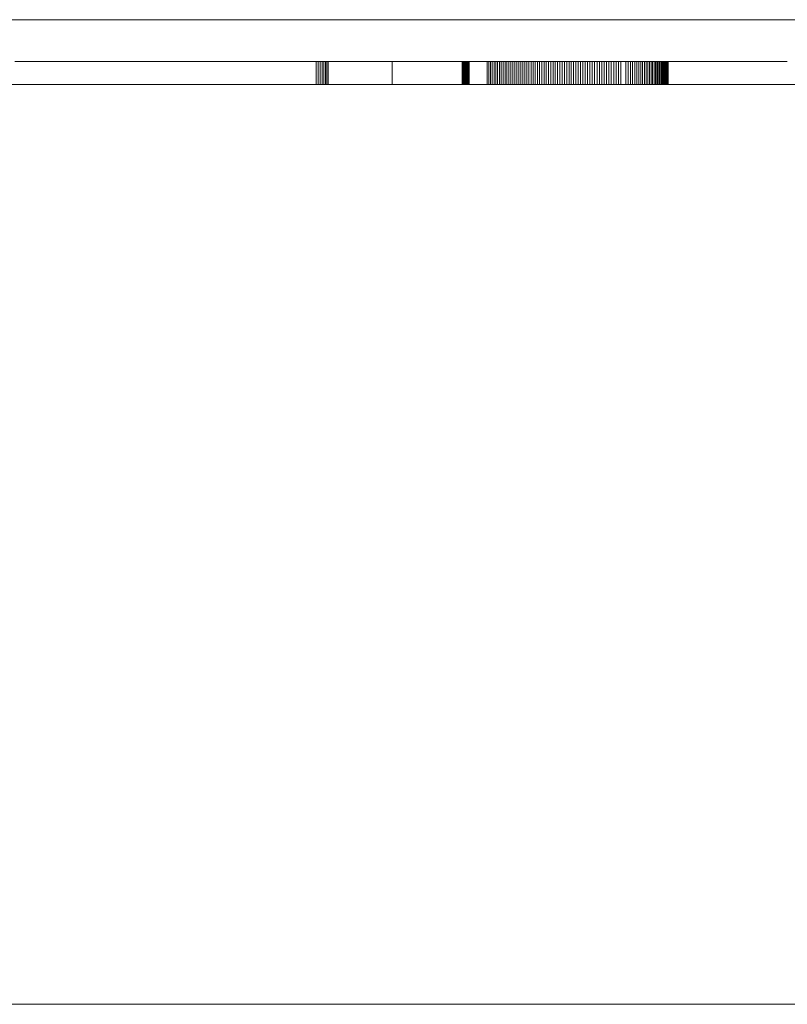
# Model space of a CAD drawing. Units: metres. Extents: x -1 to 10.2, y -0.9 to 4.6.
# Drawn here: x -0.6 to -0.6, y 0.7 to 0.7 of the extents above; entities that cross this region are included whole.
import ezdxf

# ---------------------------------------------------------------- set-up
doc = ezdxf.new("R2010")
doc.units = ezdxf.units.M
doc.header["$LTSCALE"] = 0.254
doc.layers.add('Bedienfeld', color=7, linetype='Continuous', lineweight=13, true_color=0x695db4)
doc.layers.add('Ceranglas', color=7, linetype='Continuous', lineweight=9, true_color=0xccd9d9)
doc.layers.add('Keine', color=7, linetype='Continuous', lineweight=9)

# ---------------------------------------------------------------- blocks, each defined once
blk = doc.blocks.new('Gruppe-2-1')
at = {"layer": 'Bedienfeld', "color": 7}
for p, q in [((-0.5807742, 0.7398157, 10.352857), (-0.5808155, 0.7398157, 10.352857)), ((-0.5807336, 0.7398157, 10.352857), (-0.5807742, 0.7398157, 10.352857)), ((-0.5806936, 0.7398157, 10.352857), (-0.5807336, 0.7398157, 10.352857)), ((-0.5806542, 0.7398157, 10.352857), (-0.5806936, 0.7398157, 10.352857)), ((-0.5806154, 0.7398157, 10.352857), (-0.5806542, 0.7398157, 10.352857)), ((-0.5805773, 0.7398157, 10.352857), (-0.5806154, 0.7398157, 10.352857)), ((-0.5805398, 0.7398157, 10.352857), (-0.5805773, 0.7398157, 10.352857)), ((-0.5805029, 0.7398157, 10.352857), (-0.5805398, 0.7398157, 10.352857)), ((-0.5804666, 0.7398157, 10.352857), (-0.5805029, 0.7398157, 10.352857)), ((-0.580431, 0.7398157, 10.352857), (-0.5804666, 0.7398157, 10.352857)), ((-0.580396, 0.7398157, 10.352857), (-0.580431, 0.7398157, 10.352857)), ((-0.5803616, 0.7398157, 10.352857), (-0.580396, 0.7398157, 10.352857)), ((-0.5803278, 0.7398157, 10.352857), (-0.5803616, 0.7398157, 10.352857)), ((-0.5802947, 0.7398157, 10.352857), (-0.5803278, 0.7398157, 10.352857)), ((-0.5802622, 0.7398157, 10.352857), (-0.5802947, 0.7398157, 10.352857)), ((-0.5802303, 0.7398157, 10.352857), (-0.5802622, 0.7398157, 10.352857)), ((-0.580199, 0.7398157, 10.352857), (-0.5802303, 0.7398157, 10.352857)), ((-0.5801683, 0.7398157, 10.352857), (-0.580199, 0.7398157, 10.352857)), ((-0.5801383, 0.7398157, 10.352857), (-0.5801683, 0.7398157, 10.352857)), ((-0.5801089, 0.7398157, 10.352857), (-0.5801383, 0.7398157, 10.352857)), ((-0.5800801, 0.7398157, 10.352857), (-0.5801089, 0.7398157, 10.352857)), ((-0.580052, 0.7398157, 10.352857), (-0.5800801, 0.7398157, 10.352857)), ((-0.5800244, 0.7398157, 10.352857), (-0.580052, 0.7398157, 10.352857)), ((-0.5799975, 0.7398157, 10.352857), (-0.5800244, 0.7398157, 10.352857)), ((-0.5799712, 0.7398157, 10.352857), (-0.5799975, 0.7398157, 10.352857)), ((-0.5799456, 0.7398157, 10.352857), (-0.5799712, 0.7398157, 10.352857)), ((-0.5799206, 0.7398157, 10.352857), (-0.5799456, 0.7398157, 10.352857)), ((-0.5798961, 0.7398157, 10.352857), (-0.5799206, 0.7398157, 10.352857)), ((-0.5798724, 0.7398157, 10.352857), (-0.5798961, 0.7398157, 10.352857)), ((-0.5798492, 0.7398157, 10.352857), (-0.5798724, 0.7398157, 10.352857)), ((-0.5798267, 0.7398157, 10.352857), (-0.5798492, 0.7398157, 10.352857)), ((-0.5798048, 0.7398157, 10.352857), (-0.5798267, 0.7398157, 10.352857)), ((-0.5797835, 0.7398157, 10.352857), (-0.5798048, 0.7398157, 10.352857)), ((-0.5797628, 0.7398157, 10.352857), (-0.5797835, 0.7398157, 10.352857)), ((-0.5797428, 0.7398157, 10.352857), (-0.5797628, 0.7398157, 10.352857)), ((-0.5797234, 0.7398157, 10.352857), (-0.5797428, 0.7398157, 10.352857)), ((-0.5797046, 0.7398157, 10.352857), (-0.5797234, 0.7398157, 10.352857)), ((-0.5796864, 0.7398157, 10.352857), (-0.5797046, 0.7398157, 10.352857)), ((-0.5796689, 0.7398157, 10.352857), (-0.5796864, 0.7398157, 10.352857)), ((-0.579652, 0.7398157, 10.352857), (-0.5796689, 0.7398157, 10.352857)), ((-0.5796357, 0.7398157, 10.352857), (-0.579652, 0.7398157, 10.352857)), ((-0.57962, 0.7398157, 10.352857), (-0.5796357, 0.7398157, 10.352857)), ((-0.579605, 0.7398157, 10.352857), (-0.57962, 0.7398157, 10.352857)), ((-0.5795906, 0.7398157, 10.352857), (-0.579605, 0.7398157, 10.352857)), ((-0.5795768, 0.7398157, 10.352857), (-0.5795906, 0.7398157, 10.352857)), ((-0.5795636, 0.7398157, 10.352857), (-0.5795768, 0.7398157, 10.352857)), ((-0.5795511, 0.7398157, 10.352857), (-0.5795636, 0.7398157, 10.352857)), ((-0.5795392, 0.7398157, 10.352857), (-0.5795511, 0.7398157, 10.352857)), ((-0.5795279, 0.7398157, 10.352857), (-0.5795392, 0.7398157, 10.352857)), ((-0.5795172, 0.7398157, 10.352857), (-0.5795279, 0.7398157, 10.352857)), ((-0.5795072, 0.7398157, 10.352857), (-0.5795172, 0.7398157, 10.352857)), ((-0.5794978, 0.7398157, 10.352857), (-0.5795072, 0.7398157, 10.352857)), ((-0.5795072, 0.7398157, 10.352857), (-0.5795072, 0.7397157, 10.352857)), ((-0.579489, 0.7398157, 10.352857), (-0.5794978, 0.7398157, 10.352857)), ((-0.5794978, 0.7398157, 10.352857), (-0.5794978, 0.7397157, 10.352857)), ((-0.5794808, 0.7398157, 10.352857), (-0.579489, 0.7398157, 10.352857)), ((-0.579489, 0.7398157, 10.352857), (-0.579489, 0.7397157, 10.352857)), ((-0.5794733, 0.7398157, 10.352857), (-0.5794808, 0.7398157, 10.352857)), ((-0.5794808, 0.7398157, 10.352857), (-0.5794808, 0.7397157, 10.352857)), ((-0.5794664, 0.7398157, 10.352857), (-0.5794733, 0.7398157, 10.352857)), ((-0.5794733, 0.7398157, 10.352857), (-0.5794733, 0.7397157, 10.352857)), ((-0.5794601, 0.7398157, 10.352857), (-0.5794664, 0.7398157, 10.352857)), ((-0.5794664, 0.7398157, 10.352857), (-0.5794664, 0.7397157, 10.352857)), ((-0.5794544, 0.7398157, 10.352857), (-0.5794601, 0.7398157, 10.352857)), ((-0.5794601, 0.7398157, 10.352857), (-0.5794601, 0.7397157, 10.352857)), ((-0.5794491, 0.7398157, 10.352857), (-0.5794544, 0.7398157, 10.352857)), ((-0.5794544, 0.7398157, 10.352857), (-0.5794544, 0.7397157, 10.352857)), ((-0.5794438, 0.7398157, 10.352857), (-0.5794491, 0.7398157, 10.352857)), ((-0.5794386, 0.7398157, 10.352857), (-0.5794438, 0.7398157, 10.352857)), ((-0.5794334, 0.7398157, 10.352857), (-0.5794386, 0.7398157, 10.352857)), ((-0.5794283, 0.7398157, 10.352857), (-0.5794334, 0.7398157, 10.352857)), ((-0.5794232, 0.7398157, 10.352857), (-0.5794283, 0.7398157, 10.352857)), ((-0.5794182, 0.7398157, 10.352857), (-0.5794232, 0.7398157, 10.352857)), ((-0.5794132, 0.7398157, 10.352857), (-0.5794182, 0.7398157, 10.352857)), ((-0.5794082, 0.7398157, 10.352857), (-0.5794132, 0.7398157, 10.352857)), ((-0.5794033, 0.7398157, 10.352857), (-0.5794082, 0.7398157, 10.352857)), ((-0.5793985, 0.7398157, 10.352857), (-0.5794033, 0.7398157, 10.352857)), ((-0.5793937, 0.7398157, 10.352857), (-0.5793985, 0.7398157, 10.352857)), ((-0.579389, 0.7398157, 10.352857), (-0.5793937, 0.7398157, 10.352857)), ((-0.5793843, 0.7398157, 10.352857), (-0.579389, 0.7398157, 10.352857)), ((-0.5793796, 0.7398157, 10.352857), (-0.5793843, 0.7398157, 10.352857)), ((-0.579375, 0.7398157, 10.352857), (-0.5793796, 0.7398157, 10.352857)), ((-0.5793705, 0.7398157, 10.352857), (-0.579375, 0.7398157, 10.352857)), ((-0.5793659, 0.7398157, 10.352857), (-0.5793705, 0.7398157, 10.352857)), ((-0.5793615, 0.7398157, 10.352857), (-0.5793659, 0.7398157, 10.352857)), ((-0.5793571, 0.7398157, 10.352857), (-0.5793615, 0.7398157, 10.352857)), ((-0.5793527, 0.7398157, 10.352857), (-0.5793571, 0.7398157, 10.352857)), ((-0.5793484, 0.7398157, 10.352857), (-0.5793527, 0.7398157, 10.352857)), ((-0.5793441, 0.7398157, 10.352857), (-0.5793484, 0.7398157, 10.352857)), ((-0.5793399, 0.7398157, 10.352857), (-0.5793441, 0.7398157, 10.352857)), ((-0.5793358, 0.7398157, 10.352857), (-0.5793399, 0.7398157, 10.352857)), ((-0.5793316, 0.7398157, 10.352857), (-0.5793358, 0.7398157, 10.352857)), ((-0.5793276, 0.7398157, 10.352857), (-0.5793316, 0.7398157, 10.352857)), ((-0.5793235, 0.7398157, 10.352857), (-0.5793276, 0.7398157, 10.352857)), ((-0.5793196, 0.7398157, 10.352857), (-0.5793235, 0.7398157, 10.352857)), ((-0.5793156, 0.7398157, 10.352857), (-0.5793196, 0.7398157, 10.352857)), ((-0.5793118, 0.7398157, 10.352857), (-0.5793156, 0.7398157, 10.352857)), ((-0.5793079, 0.7398157, 10.352857), (-0.5793118, 0.7398157, 10.352857)), ((-0.5793042, 0.7398157, 10.352857), (-0.5793079, 0.7398157, 10.352857)), ((-0.5793004, 0.7398157, 10.352857), (-0.5793042, 0.7398157, 10.352857)), ((-0.5792967, 0.7398157, 10.352857), (-0.5793004, 0.7398157, 10.352857)), ((-0.5792931, 0.7398157, 10.352857), (-0.5792967, 0.7398157, 10.352857)), ((-0.5792895, 0.7398157, 10.352857), (-0.5792931, 0.7398157, 10.352857)), ((-0.579286, 0.7398157, 10.352857), (-0.5792895, 0.7398157, 10.352857)), ((-0.5792825, 0.7398157, 10.352857), (-0.579286, 0.7398157, 10.352857)), ((-0.5792791, 0.7398157, 10.352857), (-0.5792825, 0.7398157, 10.352857)), ((-0.5792757, 0.7398157, 10.352857), (-0.5792791, 0.7398157, 10.352857)), ((-0.5792724, 0.7398157, 10.352857), (-0.5792757, 0.7398157, 10.352857)), ((-0.5792691, 0.7398157, 10.352857), (-0.5792724, 0.7398157, 10.352857)), ((-0.5792658, 0.7398157, 10.352857), (-0.5792691, 0.7398157, 10.352857)), ((-0.5792627, 0.7398157, 10.352857), (-0.5792658, 0.7398157, 10.352857)), ((-0.5792595, 0.7398157, 10.352857), (-0.5792627, 0.7398157, 10.352857)), ((-0.5792564, 0.7398157, 10.352857), (-0.5792595, 0.7398157, 10.352857)), ((-0.5792534, 0.7398157, 10.352857), (-0.5792564, 0.7398157, 10.352857)), ((-0.5792504, 0.7398157, 10.352857), (-0.5792534, 0.7398157, 10.352857)), ((-0.5792475, 0.7398157, 10.352857), (-0.5792504, 0.7398157, 10.352857)), ((-0.5792446, 0.7398157, 10.352857), (-0.5792475, 0.7398157, 10.352857)), ((-0.5792418, 0.7398157, 10.352857), (-0.5792446, 0.7398157, 10.352857)), ((-0.579239, 0.7398157, 10.352857), (-0.5792418, 0.7398157, 10.352857)), ((-0.5792362, 0.7398157, 10.352857), (-0.579239, 0.7398157, 10.352857)), ((-0.5792335, 0.7398157, 10.352857), (-0.5792362, 0.7398157, 10.352857)), ((-0.5792309, 0.7398157, 10.352857), (-0.5792335, 0.7398157, 10.352857)), ((-0.5792283, 0.7398157, 10.352857), (-0.5792309, 0.7398157, 10.352857)), ((-0.5792258, 0.7398157, 10.352857), (-0.5792283, 0.7398157, 10.352857)), ((-0.5792233, 0.7398157, 10.352857), (-0.5792258, 0.7398157, 10.352857)), ((-0.5792209, 0.7398157, 10.352857), (-0.5792233, 0.7398157, 10.352857)), ((-0.5792185, 0.7398157, 10.352857), (-0.5792209, 0.7398157, 10.352857)), ((-0.5792161, 0.7398157, 10.352857), (-0.5792185, 0.7398157, 10.352857)), ((-0.5792138, 0.7398157, 10.352857), (-0.5792161, 0.7398157, 10.352857)), ((-0.5792116, 0.7398157, 10.352857), (-0.5792138, 0.7398157, 10.352857)), ((-0.5792094, 0.7398157, 10.352857), (-0.5792116, 0.7398157, 10.352857)), ((-0.5792073, 0.7398157, 10.352857), (-0.5792094, 0.7398157, 10.352857)), ((-0.5792053, 0.7398157, 10.352857), (-0.5792073, 0.7398157, 10.352857)), ((-0.5792033, 0.7398157, 10.352857), (-0.5792053, 0.7398157, 10.352857)), ((-0.5792014, 0.7398157, 10.352857), (-0.5792033, 0.7398157, 10.352857)), ((-0.5791995, 0.7398157, 10.352857), (-0.5792014, 0.7398157, 10.352857)), ((-0.5791978, 0.7398157, 10.352857), (-0.5791995, 0.7398157, 10.352857)), ((-0.5791961, 0.7398157, 10.352857), (-0.5791978, 0.7398157, 10.352857)), ((-0.5791944, 0.7398157, 10.352857), (-0.5791961, 0.7398157, 10.352857)), ((-0.5791929, 0.7398157, 10.352857), (-0.5791944, 0.7398157, 10.352857)), ((-0.5791914, 0.7398157, 10.352857), (-0.5791929, 0.7398157, 10.352857)), ((-0.57919, 0.7398157, 10.352857), (-0.5791914, 0.7398157, 10.352857)), ((-0.5791886, 0.7398157, 10.352857), (-0.57919, 0.7398157, 10.352857)), ((-0.5791873, 0.7398157, 10.352857), (-0.5791886, 0.7398157, 10.352857)), ((-0.5791861, 0.7398157, 10.352857), (-0.5791873, 0.7398157, 10.352857)), ((-0.579185, 0.7398157, 10.352857), (-0.5791861, 0.7398157, 10.352857)), ((-0.5791839, 0.7398157, 10.352857), (-0.579185, 0.7398157, 10.352857)), ((-0.5791829, 0.7398157, 10.352857), (-0.5791839, 0.7398157, 10.352857)), ((-0.579182, 0.7398157, 10.352857), (-0.5791829, 0.7398157, 10.352857)), ((-0.5791811, 0.7398157, 10.352857), (-0.579182, 0.7398157, 10.352857)), ((-0.5791803, 0.7398157, 10.352857), (-0.5791811, 0.7398157, 10.352857)), ((-0.5791796, 0.7398157, 10.352857), (-0.5791803, 0.7398157, 10.352857)), ((-0.5791789, 0.7398157, 10.352857), (-0.5791796, 0.7398157, 10.352857)), ((-0.5791783, 0.7398157, 10.352857), (-0.5791789, 0.7398157, 10.352857)), ((-0.5791778, 0.7398157, 10.352857), (-0.5791783, 0.7398157, 10.352857)), ((-0.5791774, 0.7398157, 10.352857), (-0.5791778, 0.7398157, 10.352857)), ((-0.579177, 0.7398157, 10.352857), (-0.5791774, 0.7398157, 10.352857)), ((-0.5791767, 0.7398157, 10.352857), (-0.579177, 0.7398157, 10.352857)), ((-0.5791696, 0.7398157, 10.352857), (-0.5791767, 0.7398157, 10.352857)), ((-0.5791761, 0.7398157, 10.352857), (-0.5791761, 0.7397157, 10.352857)), ((-0.5791446, 0.7398157, 10.352857), (-0.5791696, 0.7398157, 10.352857)), ((-0.5791201, 0.7398157, 10.352857), (-0.5791446, 0.7398157, 10.352857)), ((-0.5790964, 0.7398157, 10.352857), (-0.5791201, 0.7398157, 10.352857)), ((-0.5790732, 0.7398157, 10.352857), (-0.5790964, 0.7398157, 10.352857)), ((-0.5790507, 0.7398157, 10.352857), (-0.5790732, 0.7398157, 10.352857)), ((-0.5790288, 0.7398157, 10.352857), (-0.5790507, 0.7398157, 10.352857)), ((-0.5790075, 0.7398157, 10.352857), (-0.5790288, 0.7398157, 10.352857)), ((-0.5789868, 0.7398157, 10.352857), (-0.5790075, 0.7398157, 10.352857)), ((-0.5789668, 0.7398157, 10.352857), (-0.5789868, 0.7398157, 10.352857)), ((-0.5789474, 0.7398157, 10.352857), (-0.5789668, 0.7398157, 10.352857)), ((-0.5789286, 0.7398157, 10.352857), (-0.5789474, 0.7398157, 10.352857)), ((-0.5789104, 0.7398157, 10.352857), (-0.5789286, 0.7398157, 10.352857)), ((-0.5788929, 0.7398157, 10.352857), (-0.5789104, 0.7398157, 10.352857)), ((-0.578876, 0.7398157, 10.352857), (-0.5788929, 0.7398157, 10.352857)), ((-0.5788747, 0.7398157, 10.352857), (-0.578876, 0.7398157, 10.352857)), ((-0.5788743, 0.7398157, 10.352857), (-0.5788747, 0.7398157, 10.352857)), ((-0.5788737, 0.7398157, 10.352857), (-0.5788743, 0.7398157, 10.352857)), ((-0.5788727, 0.7398157, 10.352857), (-0.5788737, 0.7398157, 10.352857)), ((-0.5788716, 0.7398157, 10.352857), (-0.5788727, 0.7398157, 10.352857)), ((-0.5788727, 0.7398157, 10.352857), (-0.5788727, 0.7397157, 10.352857)), ((-0.5788701, 0.7398157, 10.352857), (-0.5788716, 0.7398157, 10.352857)), ((-0.5788716, 0.7398157, 10.352857), (-0.5788716, 0.7397157, 10.352857)), ((-0.5788684, 0.7398157, 10.352857), (-0.5788701, 0.7398157, 10.352857)), ((-0.5788701, 0.7398157, 10.352857), (-0.5788701, 0.7397157, 10.352857)), ((-0.5788665, 0.7398157, 10.352857), (-0.5788684, 0.7398157, 10.352857)), ((-0.5788684, 0.7398157, 10.352857), (-0.5788684, 0.7397157, 10.352857)), ((-0.5788642, 0.7398157, 10.352857), (-0.5788665, 0.7398157, 10.352857)), ((-0.5788665, 0.7398157, 10.352857), (-0.5788665, 0.7397157, 10.352857)), ((-0.5788617, 0.7398157, 10.352857), (-0.5788642, 0.7398157, 10.352857)), ((-0.5788642, 0.7398157, 10.352857), (-0.5788642, 0.7397157, 10.352857)), ((-0.578859, 0.7398157, 10.352857), (-0.5788617, 0.7398157, 10.352857)), ((-0.5788617, 0.7398157, 10.352857), (-0.5788617, 0.7397157, 10.352857)), ((-0.5788559, 0.7398157, 10.352857), (-0.578859, 0.7398157, 10.352857)), ((-0.578859, 0.7398157, 10.352857), (-0.578859, 0.7397157, 10.352857)), ((-0.5788527, 0.7398157, 10.352857), (-0.5788559, 0.7398157, 10.352857)), ((-0.5788559, 0.7398157, 10.352857), (-0.5788559, 0.7397157, 10.352857)), ((-0.5788491, 0.7398157, 10.352857), (-0.5788527, 0.7398157, 10.352857)), ((-0.5788527, 0.7398157, 10.352857), (-0.5788527, 0.7397157, 10.352857)), ((-0.5788453, 0.7398157, 10.352857), (-0.5788491, 0.7398157, 10.352857)), ((-0.5788491, 0.7398157, 10.352857), (-0.5788491, 0.7397157, 10.352857)), ((-0.5788412, 0.7398157, 10.352857), (-0.5788453, 0.7398157, 10.352857)), ((-0.5788453, 0.7398157, 10.352857), (-0.5788453, 0.7397157, 10.352857)), ((-0.5788369, 0.7398157, 10.352857), (-0.5788412, 0.7398157, 10.352857)), ((-0.5788412, 0.7398157, 10.352857), (-0.5788412, 0.7397157, 10.352857)), ((-0.5788323, 0.7398157, 10.352857), (-0.5788369, 0.7398157, 10.352857)), ((-0.5788274, 0.7398157, 10.352857), (-0.5788323, 0.7398157, 10.352857)), ((-0.5788223, 0.7398157, 10.352857), (-0.5788274, 0.7398157, 10.352857)), ((-0.5788169, 0.7398157, 10.352857), (-0.5788223, 0.7398157, 10.352857)), ((-0.5788112, 0.7398157, 10.352857), (-0.5788169, 0.7398157, 10.352857)), ((-0.5788053, 0.7398157, 10.352857), (-0.5788112, 0.7398157, 10.352857)), ((-0.5787991, 0.7398157, 10.352857), (-0.5788053, 0.7398157, 10.352857)), ((-0.5787927, 0.7398157, 10.352857), (-0.5787991, 0.7398157, 10.352857)), ((-0.5787859, 0.7398157, 10.352857), (-0.5787927, 0.7398157, 10.352857)), ((-0.578779, 0.7398157, 10.352857), (-0.5787859, 0.7398157, 10.352857)), ((-0.5787717, 0.7398157, 10.352857), (-0.578779, 0.7398157, 10.352857)), ((-0.5787643, 0.7398157, 10.352857), (-0.5787717, 0.7398157, 10.352857)), ((-0.5787568, 0.7398157, 10.352857), (-0.5787643, 0.7398157, 10.352857)), ((-0.5787643, 0.7398157, 10.352857), (-0.5787643, 0.7397157, 10.352857)), ((-0.5787493, 0.7398157, 10.352857), (-0.5787568, 0.7398157, 10.352857)), ((-0.5787568, 0.7398157, 10.352857), (-0.5787568, 0.7397157, 10.352857)), ((-0.5787416, 0.7398157, 10.352857), (-0.5787493, 0.7398157, 10.352857)), ((-0.5787493, 0.7398157, 10.352857), (-0.5787493, 0.7397157, 10.352857)), ((-0.5787339, 0.7398157, 10.352857), (-0.5787416, 0.7398157, 10.352857)), ((-0.5787416, 0.7398157, 10.352857), (-0.5787416, 0.7397157, 10.352857)), ((-0.5787261, 0.7398157, 10.352857), (-0.5787339, 0.7398157, 10.352857)), ((-0.5787339, 0.7398157, 10.352857), (-0.5787339, 0.7397157, 10.352857)), ((-0.5787183, 0.7398157, 10.352857), (-0.5787261, 0.7398157, 10.352857)), ((-0.5787261, 0.7398157, 10.352857), (-0.5787261, 0.7397157, 10.352857)), ((-0.5787103, 0.7398157, 10.352857), (-0.5787183, 0.7398157, 10.352857)), ((-0.5787183, 0.7398157, 10.352857), (-0.5787183, 0.7397157, 10.352857)), ((-0.5787023, 0.7398157, 10.352857), (-0.5787103, 0.7398157, 10.352857)), ((-0.5787103, 0.7398157, 10.352857), (-0.5787103, 0.7397157, 10.352857)), ((-0.5786942, 0.7398157, 10.352857), (-0.5787023, 0.7398157, 10.352857)), ((-0.5787023, 0.7398157, 10.352857), (-0.5787023, 0.7397157, 10.352857)), ((-0.578686, 0.7398157, 10.352857), (-0.5786942, 0.7398157, 10.352857)), ((-0.5786942, 0.7398157, 10.352857), (-0.5786942, 0.7397157, 10.352857)), ((-0.5786778, 0.7398157, 10.352857), (-0.578686, 0.7398157, 10.352857)), ((-0.578686, 0.7398157, 10.352857), (-0.578686, 0.7397157, 10.352857)), ((-0.5786695, 0.7398157, 10.352857), (-0.5786778, 0.7398157, 10.352857)), ((-0.5786778, 0.7398157, 10.352857), (-0.5786778, 0.7397157, 10.352857)), ((-0.5786611, 0.7398157, 10.352857), (-0.5786695, 0.7398157, 10.352857)), ((-0.5786695, 0.7398157, 10.352857), (-0.5786695, 0.7397157, 10.352857)), ((-0.5786526, 0.7398157, 10.352857), (-0.5786611, 0.7398157, 10.352857)), ((-0.5786611, 0.7398157, 10.352857), (-0.5786611, 0.7397157, 10.352857)), ((-0.5786441, 0.7398157, 10.352857), (-0.5786526, 0.7398157, 10.352857)), ((-0.5786526, 0.7398157, 10.352857), (-0.5786526, 0.7397157, 10.352857)), ((-0.5786354, 0.7398157, 10.352857), (-0.5786441, 0.7398157, 10.352857)), ((-0.5786441, 0.7398157, 10.352857), (-0.5786441, 0.7397157, 10.352857)), ((-0.5786267, 0.7398157, 10.352857), (-0.5786354, 0.7398157, 10.352857)), ((-0.5786354, 0.7398157, 10.352857), (-0.5786354, 0.7397157, 10.352857)), ((-0.578618, 0.7398157, 10.352857), (-0.5786267, 0.7398157, 10.352857)), ((-0.5786267, 0.7398157, 10.352857), (-0.5786267, 0.7397157, 10.352857)), ((-0.5786091, 0.7398157, 10.352857), (-0.578618, 0.7398157, 10.352857)), ((-0.578618, 0.7398157, 10.352857), (-0.578618, 0.7397157, 10.352857)), ((-0.5786002, 0.7398157, 10.352857), (-0.5786091, 0.7398157, 10.352857)), ((-0.5786091, 0.7398157, 10.352857), (-0.5786091, 0.7397157, 10.352857)), ((-0.5785912, 0.7398157, 10.352857), (-0.5786002, 0.7398157, 10.352857)), ((-0.5786002, 0.7398157, 10.352857), (-0.5786002, 0.7397157, 10.352857)), ((-0.5785821, 0.7398157, 10.352857), (-0.5785912, 0.7398157, 10.352857)), ((-0.5785912, 0.7398157, 10.352857), (-0.5785912, 0.7397157, 10.352857)), ((-0.578573, 0.7398157, 10.352857), (-0.5785821, 0.7398157, 10.352857)), ((-0.5785821, 0.7398157, 10.352857), (-0.5785821, 0.7397157, 10.352857)), ((-0.5785638, 0.7398157, 10.352857), (-0.578573, 0.7398157, 10.352857)), ((-0.578573, 0.7398157, 10.352857), (-0.578573, 0.7397157, 10.352857)), ((-0.5785545, 0.7398157, 10.352857), (-0.5785638, 0.7398157, 10.352857)), ((-0.5785638, 0.7398157, 10.352857), (-0.5785638, 0.7397157, 10.352857)), ((-0.5785451, 0.7398157, 10.352857), (-0.5785545, 0.7398157, 10.352857)), ((-0.5785545, 0.7398157, 10.352857), (-0.5785545, 0.7397157, 10.352857)), ((-0.5785356, 0.7398157, 10.352857), (-0.5785451, 0.7398157, 10.352857)), ((-0.5785451, 0.7398157, 10.352857), (-0.5785451, 0.7397157, 10.352857)), ((-0.5785261, 0.7398157, 10.352857), (-0.5785356, 0.7398157, 10.352857)), ((-0.5785356, 0.7398157, 10.352857), (-0.5785356, 0.7397157, 10.352857)), ((-0.5785165, 0.7398157, 10.352857), (-0.5785261, 0.7398157, 10.352857)), ((-0.5785261, 0.7398157, 10.352857), (-0.5785261, 0.7397157, 10.352857)), ((-0.5785068, 0.7398157, 10.352857), (-0.5785165, 0.7398157, 10.352857)), ((-0.5785165, 0.7398157, 10.352857), (-0.5785165, 0.7397157, 10.352857)), ((-0.5784971, 0.7398157, 10.352857), (-0.5785068, 0.7398157, 10.352857)), ((-0.5785068, 0.7398157, 10.352857), (-0.5785068, 0.7397157, 10.352857)), ((-0.5784873, 0.7398157, 10.352857), (-0.5784971, 0.7398157, 10.352857)), ((-0.5784971, 0.7398157, 10.352857), (-0.5784971, 0.7397157, 10.352857)), ((-0.5784774, 0.7398157, 10.352857), (-0.5784873, 0.7398157, 10.352857)), ((-0.5784873, 0.7398157, 10.352857), (-0.5784873, 0.7397157, 10.352857)), ((-0.5784676, 0.7398157, 10.352857), (-0.5784774, 0.7398157, 10.352857)), ((-0.5784774, 0.7398157, 10.352857), (-0.5784774, 0.7397157, 10.352857)), ((-0.5784577, 0.7398157, 10.352857), (-0.5784676, 0.7398157, 10.352857)), ((-0.5784676, 0.7398157, 10.352857), (-0.5784676, 0.7397157, 10.352857)), ((-0.5784478, 0.7398157, 10.352857), (-0.5784577, 0.7398157, 10.352857)), ((-0.5784577, 0.7398157, 10.352857), (-0.5784577, 0.7397157, 10.352857)), ((-0.5784379, 0.7398157, 10.352857), (-0.5784478, 0.7398157, 10.352857)), ((-0.5784478, 0.7398157, 10.352857), (-0.5784478, 0.7397157, 10.352857)), ((-0.5784279, 0.7398157, 10.352857), (-0.5784379, 0.7398157, 10.352857)), ((-0.5784379, 0.7398157, 10.352857), (-0.5784379, 0.7397157, 10.352857)), ((-0.578418, 0.7398157, 10.352857), (-0.5784279, 0.7398157, 10.352857)), ((-0.5784279, 0.7398157, 10.352857), (-0.5784279, 0.7397157, 10.352857)), ((-0.578408, 0.7398157, 10.352857), (-0.578418, 0.7398157, 10.352857)), ((-0.578418, 0.7398157, 10.352857), (-0.578418, 0.7397157, 10.352857)), ((-0.578398, 0.7398157, 10.352857), (-0.578408, 0.7398157, 10.352857)), ((-0.578408, 0.7398157, 10.352857), (-0.578408, 0.7397157, 10.352857)), ((-0.5783879, 0.7398157, 10.352857), (-0.578398, 0.7398157, 10.352857)), ((-0.578398, 0.7398157, 10.352857), (-0.578398, 0.7397157, 10.352857)), ((-0.5783779, 0.7398157, 10.352857), (-0.5783879, 0.7398157, 10.352857)), ((-0.5783879, 0.7398157, 10.352857), (-0.5783879, 0.7397157, 10.352857)), ((-0.5783678, 0.7398157, 10.352857), (-0.5783779, 0.7398157, 10.352857)), ((-0.5783779, 0.7398157, 10.352857), (-0.5783779, 0.7397157, 10.352857)), ((-0.5783577, 0.7398157, 10.352857), (-0.5783678, 0.7398157, 10.352857)), ((-0.5783678, 0.7398157, 10.352857), (-0.5783678, 0.7397157, 10.352857)), ((-0.5783476, 0.7398157, 10.352857), (-0.5783577, 0.7398157, 10.352857)), ((-0.5783577, 0.7398157, 10.352857), (-0.5783577, 0.7397157, 10.352857)), ((-0.5783374, 0.7398157, 10.352857), (-0.5783476, 0.7398157, 10.352857)), ((-0.5783476, 0.7398157, 10.352857), (-0.5783476, 0.7397157, 10.352857)), ((-0.5783272, 0.7398157, 10.352857), (-0.5783374, 0.7398157, 10.352857)), ((-0.5783374, 0.7398157, 10.352857), (-0.5783374, 0.7397157, 10.352857)), ((-0.5783171, 0.7398157, 10.352857), (-0.5783272, 0.7398157, 10.352857)), ((-0.5783272, 0.7398157, 10.352857), (-0.5783272, 0.7397157, 10.352857)), ((-0.5783068, 0.7398157, 10.352857), (-0.5783171, 0.7398157, 10.352857)), ((-0.5783171, 0.7398157, 10.352857), (-0.5783171, 0.7397157, 10.352857)), ((-0.5782966, 0.7398157, 10.352857), (-0.5783068, 0.7398157, 10.352857)), ((-0.5783068, 0.7398157, 10.352857), (-0.5783068, 0.7397157, 10.352857)), ((-0.5782863, 0.7398157, 10.352857), (-0.5782966, 0.7398157, 10.352857)), ((-0.5782966, 0.7398157, 10.352857), (-0.5782966, 0.7397157, 10.352857)), ((-0.578276, 0.7398157, 10.352857), (-0.5782863, 0.7398157, 10.352857)), ((-0.5782863, 0.7398157, 10.352857), (-0.5782863, 0.7397157, 10.352857)), ((-0.5782657, 0.7398157, 10.352857), (-0.578276, 0.7398157, 10.352857)), ((-0.578276, 0.7398157, 10.352857), (-0.578276, 0.7397157, 10.352857)), ((-0.5782554, 0.7398157, 10.352857), (-0.5782657, 0.7398157, 10.352857)), ((-0.5782657, 0.7398157, 10.352857), (-0.5782657, 0.7397157, 10.352857)), ((-0.578245, 0.7398157, 10.352857), (-0.5782554, 0.7398157, 10.352857)), ((-0.5782554, 0.7398157, 10.352857), (-0.5782554, 0.7397157, 10.352857)), ((-0.5782346, 0.7398157, 10.352857), (-0.578245, 0.7398157, 10.352857)), ((-0.578245, 0.7398157, 10.352857), (-0.578245, 0.7397157, 10.352857)), ((-0.5782242, 0.7398157, 10.352857), (-0.5782346, 0.7398157, 10.352857)), ((-0.5782346, 0.7398157, 10.352857), (-0.5782346, 0.7397157, 10.352857)), ((-0.5782138, 0.7398157, 10.352857), (-0.5782242, 0.7398157, 10.352857)), ((-0.5782242, 0.7398157, 10.352857), (-0.5782242, 0.7397157, 10.352857)), ((-0.5782034, 0.7398157, 10.352857), (-0.5782138, 0.7398157, 10.352857)), ((-0.5782138, 0.7398157, 10.352857), (-0.5782138, 0.7397157, 10.352857)), ((-0.5781929, 0.7398157, 10.352857), (-0.5782034, 0.7398157, 10.352857)), ((-0.5782034, 0.7398157, 10.352857), (-0.5782034, 0.7397157, 10.352857)), ((-0.5781824, 0.7398157, 10.352857), (-0.5781929, 0.7398157, 10.352857)), ((-0.5781929, 0.7398157, 10.352857), (-0.5781929, 0.7397157, 10.352857)), ((-0.5781719, 0.7398157, 10.352857), (-0.5781824, 0.7398157, 10.352857)), ((-0.5781824, 0.7398157, 10.352857), (-0.5781824, 0.7397157, 10.352857)), ((-0.5781615, 0.7398157, 10.352857), (-0.5781719, 0.7398157, 10.352857)), ((-0.5781514, 0.7398157, 10.352857), (-0.5781615, 0.7398157, 10.352857)), ((-0.5781615, 0.7398157, 10.352857), (-0.5781615, 0.7397157, 10.352857)), ((-0.5781415, 0.7398157, 10.352857), (-0.5781514, 0.7398157, 10.352857)), ((-0.5781514, 0.7398157, 10.352857), (-0.5781514, 0.7397157, 10.352857)), ((-0.578132, 0.7398157, 10.352857), (-0.5781415, 0.7398157, 10.352857)), ((-0.5781415, 0.7398157, 10.352857), (-0.5781415, 0.7397157, 10.352857)), ((-0.5781227, 0.7398157, 10.352857), (-0.578132, 0.7398157, 10.352857)), ((-0.578132, 0.7398157, 10.352857), (-0.578132, 0.7397157, 10.352857)), ((-0.5781136, 0.7398157, 10.352857), (-0.5781227, 0.7398157, 10.352857)), ((-0.5781227, 0.7398157, 10.352857), (-0.5781227, 0.7397157, 10.352857)), ((-0.5781049, 0.7398157, 10.352857), (-0.5781136, 0.7398157, 10.352857)), ((-0.5781136, 0.7398157, 10.352857), (-0.5781136, 0.7397157, 10.352857)), ((-0.5780964, 0.7398157, 10.352857), (-0.5781049, 0.7398157, 10.352857)), ((-0.5781049, 0.7398157, 10.352857), (-0.5781049, 0.7397157, 10.352857)), ((-0.5780882, 0.7398157, 10.352857), (-0.5780964, 0.7398157, 10.352857)), ((-0.5780964, 0.7398157, 10.352857), (-0.5780964, 0.7397157, 10.352857)), ((-0.5780803, 0.7398157, 10.352857), (-0.5780882, 0.7398157, 10.352857)), ((-0.5780882, 0.7398157, 10.352857), (-0.5780882, 0.7397157, 10.352857)), ((-0.5780727, 0.7398157, 10.352857), (-0.5780803, 0.7398157, 10.352857)), ((-0.5780803, 0.7398157, 10.352857), (-0.5780803, 0.7397157, 10.352857)), ((-0.5780653, 0.7398157, 10.352857), (-0.5780727, 0.7398157, 10.352857)), ((-0.5780727, 0.7398157, 10.352857), (-0.5780727, 0.7397157, 10.352857)), ((-0.5780582, 0.7398157, 10.352857), (-0.5780653, 0.7398157, 10.352857)), ((-0.5780653, 0.7398157, 10.352857), (-0.5780653, 0.7397157, 10.352857)), ((-0.5780514, 0.7398157, 10.352857), (-0.5780582, 0.7398157, 10.352857)), ((-0.5780582, 0.7398157, 10.352857), (-0.5780582, 0.7397157, 10.352857)), ((-0.5780449, 0.7398157, 10.352857), (-0.5780514, 0.7398157, 10.352857)), ((-0.5780514, 0.7398157, 10.352857), (-0.5780514, 0.7397157, 10.352857)), ((-0.5780386, 0.7398157, 10.352857), (-0.5780449, 0.7398157, 10.352857)), ((-0.5780449, 0.7398157, 10.352857), (-0.5780449, 0.7397157, 10.352857)), ((-0.5780326, 0.7398157, 10.352857), (-0.5780386, 0.7398157, 10.352857)), ((-0.5780386, 0.7398157, 10.352857), (-0.5780386, 0.7397157, 10.352857)), ((-0.5780269, 0.7398157, 10.352857), (-0.5780326, 0.7398157, 10.352857)), ((-0.5780326, 0.7398157, 10.352857), (-0.5780326, 0.7397157, 10.352857)), ((-0.5780214, 0.7398157, 10.352857), (-0.5780269, 0.7398157, 10.352857)), ((-0.5780269, 0.7398157, 10.352857), (-0.5780269, 0.7397157, 10.352857)), ((-0.5780163, 0.7398157, 10.352857), (-0.5780214, 0.7398157, 10.352857)), ((-0.5780214, 0.7398157, 10.352857), (-0.5780214, 0.7397157, 10.352857)), ((-0.5780114, 0.7398157, 10.352857), (-0.5780163, 0.7398157, 10.352857)), ((-0.5780163, 0.7398157, 10.352857), (-0.5780163, 0.7397157, 10.352857)), ((-0.5780068, 0.7398157, 10.352857), (-0.5780114, 0.7398157, 10.352857)), ((-0.5780114, 0.7398157, 10.352857), (-0.5780114, 0.7397157, 10.352857)), ((-0.5780024, 0.7398157, 10.352857), (-0.5780068, 0.7398157, 10.352857)), ((-0.5780068, 0.7398157, 10.352857), (-0.5780068, 0.7397157, 10.352857)), ((-0.5779984, 0.7398157, 10.352857), (-0.5780024, 0.7398157, 10.352857)), ((-0.5780024, 0.7398157, 10.352857), (-0.5780024, 0.7397157, 10.352857)), ((-0.5779946, 0.7398157, 10.352857), (-0.5779984, 0.7398157, 10.352857)), ((-0.5779984, 0.7398157, 10.352857), (-0.5779984, 0.7397157, 10.352857)), ((-0.5779911, 0.7398157, 10.352857), (-0.5779946, 0.7398157, 10.352857)), ((-0.5779946, 0.7398157, 10.352857), (-0.5779946, 0.7397157, 10.352857)), ((-0.5779878, 0.7398157, 10.352857), (-0.5779911, 0.7398157, 10.352857)), ((-0.5779911, 0.7398157, 10.352857), (-0.5779911, 0.7397157, 10.352857)), ((-0.5779849, 0.7398157, 10.352857), (-0.5779878, 0.7398157, 10.352857)), ((-0.5779878, 0.7398157, 10.352857), (-0.5779878, 0.7397157, 10.352857)), ((-0.5779822, 0.7398157, 10.352857), (-0.5779849, 0.7398157, 10.352857)), ((-0.5779849, 0.7398157, 10.352857), (-0.5779849, 0.7397157, 10.352857)), ((-0.5779798, 0.7398157, 10.352857), (-0.5779822, 0.7398157, 10.352857)), ((-0.5779822, 0.7398157, 10.352857), (-0.5779822, 0.7397157, 10.352857)), ((-0.5779776, 0.7398157, 10.352857), (-0.5779798, 0.7398157, 10.352857)), ((-0.5779798, 0.7398157, 10.352857), (-0.5779798, 0.7397157, 10.352857)), ((-0.5779758, 0.7398157, 10.352857), (-0.5779776, 0.7398157, 10.352857)), ((-0.5779776, 0.7398157, 10.352857), (-0.5779776, 0.7397157, 10.352857)), ((-0.5779683, 0.7398157, 10.352857), (-0.5779758, 0.7398157, 10.352857)), ((-0.5779608, 0.7398157, 10.352857), (-0.5779683, 0.7398157, 10.352857)), ((-0.5779533, 0.7398157, 10.352857), (-0.5779608, 0.7398157, 10.352857)), ((-0.5779458, 0.7398157, 10.352857), (-0.5779533, 0.7398157, 10.352857)), ((-0.5779383, 0.7398157, 10.352857), (-0.5779458, 0.7398157, 10.352857)), ((-0.5779308, 0.7398157, 10.352857), (-0.5779383, 0.7398157, 10.352857)), ((-0.5779233, 0.7398157, 10.352857), (-0.5779308, 0.7398157, 10.352857)), ((-0.5779158, 0.7398157, 10.352857), (-0.5779233, 0.7398157, 10.352857)), ((-0.5779082, 0.7398157, 10.352857), (-0.5779158, 0.7398157, 10.352857)), ((-0.5779007, 0.7398157, 10.352857), (-0.5779082, 0.7398157, 10.352857)), ((-0.5778932, 0.7398157, 10.352857), (-0.5779007, 0.7398157, 10.352857)), ((-0.5778856, 0.7398157, 10.352857), (-0.5778932, 0.7398157, 10.352857)), ((-0.5778781, 0.7398157, 10.352857), (-0.5778856, 0.7398157, 10.352857)), ((-0.5778705, 0.7398157, 10.352857), (-0.5778781, 0.7398157, 10.352857)), ((-0.5778629, 0.7398157, 10.352857), (-0.5778705, 0.7398157, 10.352857)), ((-0.5778554, 0.7398157, 10.352857), (-0.5778629, 0.7398157, 10.352857)), ((-0.5778478, 0.7398157, 10.352857), (-0.5778554, 0.7398157, 10.352857)), ((-0.5778402, 0.7398157, 10.352857), (-0.5778478, 0.7398157, 10.352857)), ((-0.5778326, 0.7398157, 10.352857), (-0.5778402, 0.7398157, 10.352857)), ((-0.577825, 0.7398157, 10.352857), (-0.5778326, 0.7398157, 10.352857)), ((-0.5778174, 0.7398157, 10.352857), (-0.577825, 0.7398157, 10.352857)), ((-0.5778098, 0.7398157, 10.352857), (-0.5778174, 0.7398157, 10.352857)), ((-0.5778022, 0.7398157, 10.352857), (-0.5778098, 0.7398157, 10.352857)), ((-0.5777946, 0.7398157, 10.352857), (-0.5778022, 0.7398157, 10.352857)), ((-0.577787, 0.7398157, 10.352857), (-0.5777946, 0.7398157, 10.352857)), ((-0.5777793, 0.7398157, 10.352857), (-0.577787, 0.7398157, 10.352857)), ((-0.5777717, 0.7398157, 10.352857), (-0.5777793, 0.7398157, 10.352857)), ((-0.577764, 0.7398157, 10.352857), (-0.5777717, 0.7398157, 10.352857)), ((-0.5777564, 0.7398157, 10.352857), (-0.577764, 0.7398157, 10.352857)), ((-0.5777487, 0.7398157, 10.352857), (-0.5777564, 0.7398157, 10.352857)), ((-0.5777411, 0.7398157, 10.352857), (-0.5777487, 0.7398157, 10.352857)), ((-0.5777334, 0.7398157, 10.352857), (-0.5777411, 0.7398157, 10.352857)), ((-0.5777258, 0.7398157, 10.352857), (-0.5777334, 0.7398157, 10.352857)), ((-0.5777183, 0.7398157, 10.352857), (-0.5777258, 0.7398157, 10.352857)), ((-0.5777109, 0.7398157, 10.352857), (-0.5777183, 0.7398157, 10.352857)), ((-0.5777036, 0.7398157, 10.352857), (-0.5777109, 0.7398157, 10.352857)), ((-0.5776964, 0.7398157, 10.352857), (-0.5777036, 0.7398157, 10.352857)), ((-0.5776894, 0.7398157, 10.352857), (-0.5776964, 0.7398157, 10.352857)), ((-0.5776824, 0.7398157, 10.352857), (-0.5776894, 0.7398157, 10.352857)), ((-0.5776756, 0.7398157, 10.352857), (-0.5776824, 0.7398157, 10.352857)), ((-0.5776688, 0.7398157, 10.352857), (-0.5776756, 0.7398157, 10.352857)), ((-0.5776622, 0.7398157, 10.352857), (-0.5776688, 0.7398157, 10.352857)), ((-0.5776557, 0.7398157, 10.352857), (-0.5776622, 0.7398157, 10.352857)), ((-0.5776493, 0.7398157, 10.352857), (-0.5776557, 0.7398157, 10.352857)), ((-0.577643, 0.7398157, 10.352857), (-0.5776493, 0.7398157, 10.352857)), ((-0.5776368, 0.7398157, 10.352857), (-0.577643, 0.7398157, 10.352857)), ((-0.5776308, 0.7398157, 10.352857), (-0.5776368, 0.7398157, 10.352857)), ((-0.5776248, 0.7398157, 10.352857), (-0.5776308, 0.7398157, 10.352857)), ((-0.577619, 0.7398157, 10.352857), (-0.5776248, 0.7398157, 10.352857)), ((-0.5776132, 0.7398157, 10.352857), (-0.577619, 0.7398157, 10.352857)), ((-0.5776076, 0.7398157, 10.352857), (-0.5776132, 0.7398157, 10.352857)), ((-0.5776021, 0.7398157, 10.352857), (-0.5776076, 0.7398157, 10.352857)), ((-0.5775967, 0.7398157, 10.352857), (-0.5776021, 0.7398157, 10.352857)), ((-0.5775914, 0.7398157, 10.352857), (-0.5775967, 0.7398157, 10.352857)), ((-0.5775862, 0.7398157, 10.352857), (-0.5775914, 0.7398157, 10.352857)), ((-0.5775812, 0.7398157, 10.352857), (-0.5775862, 0.7398157, 10.352857)), ((-0.5775762, 0.7398157, 10.352857), (-0.5775812, 0.7398157, 10.352857)), ((-0.5775713, 0.7398157, 10.352857), (-0.5775762, 0.7398157, 10.352857)), ((-0.5775666, 0.7398157, 10.352857), (-0.5775713, 0.7398157, 10.352857)), ((-0.577562, 0.7398157, 10.352857), (-0.5775666, 0.7398157, 10.352857)), ((-0.5775575, 0.7398157, 10.352857), (-0.577562, 0.7398157, 10.352857)), ((-0.577553, 0.7398157, 10.352857), (-0.5775575, 0.7398157, 10.352857)), ((-0.5775487, 0.7398157, 10.352857), (-0.577553, 0.7398157, 10.352857)), ((-0.5775446, 0.7398157, 10.352857), (-0.5775487, 0.7398157, 10.352857)), ((-0.5775405, 0.7398157, 10.352857), (-0.5775446, 0.7398157, 10.352857)), ((-0.5775365, 0.7398157, 10.352857), (-0.5775405, 0.7398157, 10.352857)), ((-0.5775326, 0.7398157, 10.352857), (-0.5775365, 0.7398157, 10.352857)), ((-0.5775288, 0.7398157, 10.352857), (-0.5775326, 0.7398157, 10.352857)), ((-0.5775251, 0.7398157, 10.352857), (-0.5775288, 0.7398157, 10.352857)), ((-0.5775215, 0.7398157, 10.352857), (-0.5775251, 0.7398157, 10.352857)), ((-0.577518, 0.7398157, 10.352857), (-0.5775215, 0.7398157, 10.352857)), ((-0.5775146, 0.7398157, 10.352857), (-0.577518, 0.7398157, 10.352857)), ((-0.5775113, 0.7398157, 10.352857), (-0.5775146, 0.7398157, 10.352857)), ((-0.5775081, 0.7398157, 10.352857), (-0.5775113, 0.7398157, 10.352857)), ((-0.5775049, 0.7398157, 10.352857), (-0.5775081, 0.7398157, 10.352857)), ((-0.5775019, 0.7398157, 10.352857), (-0.5775049, 0.7398157, 10.352857)), ((-0.577499, 0.7398157, 10.352857), (-0.5775019, 0.7398157, 10.352857)), ((-0.5774961, 0.7398157, 10.352857), (-0.577499, 0.7398157, 10.352857)), ((-0.5774934, 0.7398157, 10.352857), (-0.5774961, 0.7398157, 10.352857)), ((-0.5774908, 0.7398157, 10.352857), (-0.5774934, 0.7398157, 10.352857)), ((-0.5774882, 0.7398157, 10.352857), (-0.5774908, 0.7398157, 10.352857)), ((-0.5774858, 0.7398157, 10.352857), (-0.5774882, 0.7398157, 10.352857)), ((-0.5774834, 0.7398157, 10.352857), (-0.5774858, 0.7398157, 10.352857)), ((-0.5774811, 0.7398157, 10.352857), (-0.5774834, 0.7398157, 10.352857)), ((-0.577479, 0.7398157, 10.352857), (-0.5774811, 0.7398157, 10.352857)), ((-0.5774769, 0.7398157, 10.352857), (-0.577479, 0.7398157, 10.352857)), ((-0.5774749, 0.7398157, 10.352857), (-0.5774769, 0.7398157, 10.352857)), ((-0.5774731, 0.7398157, 10.352857), (-0.5774749, 0.7398157, 10.352857)), ((-0.5774713, 0.7398157, 10.352857), (-0.5774731, 0.7398157, 10.352857)), ((-0.5774696, 0.7398157, 10.352857), (-0.5774713, 0.7398157, 10.352857)), ((-0.577468, 0.7398157, 10.352857), (-0.5774696, 0.7398157, 10.352857)), ((-0.5774665, 0.7398157, 10.352857), (-0.577468, 0.7398157, 10.352857)), ((-0.5774651, 0.7398157, 10.352857), (-0.5774665, 0.7398157, 10.352857)), ((-0.5774638, 0.7398157, 10.352857), (-0.5774651, 0.7398157, 10.352857)), ((-0.5774626, 0.7398157, 10.352857), (-0.5774638, 0.7398157, 10.352857)), ((-0.5774615, 0.7398157, 10.352857), (-0.5774626, 0.7398157, 10.352857)), ((-0.5774606, 0.7398157, 10.352857), (-0.5774615, 0.7398157, 10.352857)), ((-0.5774599, 0.7398157, 10.352857), (-0.5774606, 0.7398157, 10.352857)), ((-0.5774595, 0.7398157, 10.352857), (-0.5774599, 0.7398157, 10.352857))]:
    blk.add_line(p, q, dxfattribs=at)
at = {"layer": 'Ceranglas', "color": 7}
for p, q in [((-0.131485, 0.7397157, 10.352857), (-0.961485, 0.7397157, 10.352857)), ((-0.1344871, 0.7357157, 10.352857), (-0.961485, 0.7357157, 10.352857))]:
    blk.add_line(p, q, dxfattribs=at)
at = {"layer": 'Keine', "color": 7, "linetype": 'Continuous', "lineweight": 9}
blk.add_line((-0.4335121, 0.7399971, 10.352857), (-0.6589721, 0.7399971, 10.352857), dxfattribs=at)

msp = doc.modelspace()

# ---------------------------------------------------------------- block references
at = {"layer": 'Keine', "color": 7}
msp.add_blockref('Gruppe-2-1', (0, 0), dxfattribs=at)

doc.saveas('drawing.dxf')
